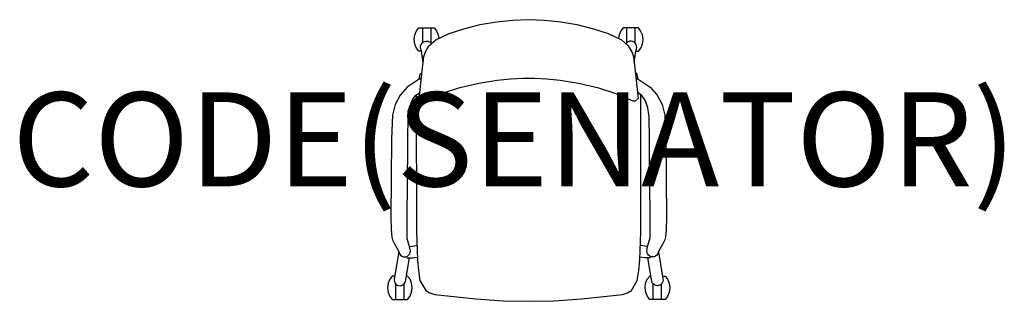
# Model space of a CAD drawing. Units: millimetres. Extents: x -1082 to 1012, y 0 to 599.
import ezdxf
from ezdxf.enums import TextEntityAlignment as Align

# ---------------------------------------------------------------- set-up
doc = ezdxf.new("R2010")
doc.units = ezdxf.units.MM
doc.header["$MEASUREMENT"] = 0
doc.layers.add('(Senator) Furniture 2D', color=7, linetype='Continuous')
doc.layers.add('(Senator) Furniture Text', color=6, linetype='Continuous')
doc.styles.add('Senator', font='swiss.ttf', dxfattribs={"height": 200})

msp = doc.modelspace()

# ---------------------------------------------------------------- linework, layer by layer
at = {"layer": '(Senator) Furniture 2D'}
for p, q in [((-225.8, 582.3), (-225.8, 550.2)), ((-208.3, 582.3), (-208.3, 550)), ((208.3, 582.3), (208.3, 550)), ((225.8, 582.3), (225.8, 550.2)), ((-253.1, 116.7), (-237.6, 118.7)), ((253.1, 116.7), (237.6, 118.7)), ((-282.6, 3.9), (-282.6, 36.9)), ((-265.1, 3.9), (-265.1, 36.8)), ((265.1, 3.9), (265.1, 36.8)), ((282.6, 3.9), (282.6, 36.9))]:
    msp.add_line(p, q, dxfattribs=at)
msp.add_lwpolyline([(0, 599.4), (33.8, 598.5), (68.2, 595), (102.8, 588.8), (137.9, 580.2), (169.3, 569.8), (197.3, 556.8), (212, 543.7), (219.3, 531), (222.7, 520.8), (226.1, 496), (232.7, 431.4), (226.5, 425.9), (222.1, 425.6), (200.5, 435.5), (182.1, 443.3), (149.1, 453.9), (105.8, 463.8), (66.9, 469.9), (38.7, 472.8), (12.8, 474.1), (0, 474.1), (-12.8, 474.1), (-38.7, 472.8), (-66.9, 469.9), (-105.8, 463.8), (-149.1, 453.9), (-182.1, 443.3), (-200.5, 435.5), (-222.1, 425.6), (-226.5, 425.9), (-232.7, 431.4), (-226.1, 496), (-222.7, 520.8), (-219.3, 531), (-212, 543.7), (-197.3, 556.8), (-169.3, 569.8), (-137.9, 580.2), (-102.8, 588.8), (-68.2, 595), (-33.8, 598.5)], close=True, dxfattribs=at)
for points in [[(-227.6, 532.4), (-233, 532.4), (-233.3, 532.6), (-238.6, 539), (-242.1, 547.6), (-243.4, 557.4), (-241.9, 567.1), (-238.2, 575.7), (-233.3, 582.1), (-233, 582.3), (-201.2, 582.3), (-200.8, 582.1), (-195.9, 575.7), (-192.2, 567.1), (-191.1, 559.7)], [(227.6, 532.4), (233, 532.4), (233.3, 532.6), (238.6, 539), (242.1, 547.6), (243.4, 557.4), (241.9, 567.1), (238.2, 575.7), (233.3, 582.1), (233, 582.3), (201.2, 582.3), (200.8, 582.1), (195.9, 575.7), (192.2, 567.1), (191.1, 559.7)], [(-224.5, 507.8), (-227.8, 534), (-229.3, 536.8), (-229.9, 540.1), (-229.7, 543.4), (-228.6, 546.6), (-226.8, 549.3), (-224.2, 551.6), (-221.3, 553), (-218.1, 553.7), (-214.7, 553.4), (-211.5, 552.4), (-208.7, 550.5), (-206.8, 548.3)], [(224.5, 507.8), (227.8, 534), (229.3, 536.8), (229.9, 540.1), (229.7, 543.4), (228.6, 546.6), (226.8, 549.3), (224.2, 551.6), (221.3, 553), (218.1, 553.7), (214.7, 553.4), (211.5, 552.4), (208.7, 550.5), (206.8, 548.3)], [(-232.6, 472.7), (-230.8, 483.4), (-229.6, 485), (-227, 486.6)], [(232.6, 472.7), (230.8, 483.4), (229.6, 485), (227, 486.6)], [(-228.3, 474.8), (-234.9, 471.5), (-258.6, 455.4), (-273.6, 439), (-284.2, 418.8), (-289.8, 396.2), (-291.9, 346), (-292.9, 178), (-292.5, 153.5), (-291.9, 144), (-291.1, 136.5), (-289.9, 130.9), (-285.5, 122), (-277, 107.4), (-274.3, 100.7), (-272.4, 98.2), (-269.9, 96.3), (-267, 95), (-263.8, 94.6), (-260.7, 95), (-257.7, 96.2), (-255.2, 98), (-253, 100.8), (-251.8, 103.9), (-251.4, 107.1), (-251.8, 110.2), (-253.1, 116.5), (-258.1, 133.3), (-258.5, 134.9), (-258.6, 152.9), (-258.5, 164.3), (-258.3, 193), (-258, 237.3), (-257.3, 344.7), (-256.3, 392.6), (-253.7, 411.9), (-248.5, 426.5), (-240.4, 437.7), (-231.4, 444.4)], [(228.3, 474.8), (234.9, 471.5), (258.6, 455.4), (273.6, 439), (284.2, 418.8), (289.8, 396.2), (291.9, 346), (292.9, 178), (292.5, 153.5), (291.9, 144), (291.1, 136.5), (289.9, 130.9), (285.5, 122), (277, 107.4), (274.3, 100.7), (272.4, 98.2), (269.9, 96.3), (267, 95), (263.8, 94.6), (260.7, 95), (257.7, 96.2), (255.2, 98), (253, 100.8), (251.8, 103.9), (251.4, 107.1), (251.8, 110.2), (253.1, 116.5), (258.1, 133.3), (258.5, 134.9), (258.6, 152.9), (258.5, 164.3), (258.3, 193), (258, 237.3), (257.3, 344.7), (256.3, 392.6), (253.7, 411.9), (248.5, 426.5), (240.4, 437.7), (231.4, 444.4)], [(-238.9, 438.8), (-238.8, 147.6), (-236.2, 88.3), (-234.4, 65.9), (-231.1, 44.4), (-218.7, 22.7), (-210.4, 18), (-199.4, 14.5), (-112.5, 5), (-54.4, 0.7), (0, 0), (54.4, 0.7), (112.5, 5), (199.4, 14.5), (210.4, 18), (218.7, 22.7), (231.1, 44.4), (234.4, 65.9), (236.2, 88.3), (238.8, 147.6), (238.9, 438.8)], [(-276.2, 105.5), (-285.7, 48.2), (-286.1, 45.1), (-285.6, 41.9), (-284.3, 39), (-282.3, 36.5), (-279.7, 34.7), (-276.7, 33.5), (-273.5, 33.2), (-270.3, 33.7), (-267.4, 34.9), (-264.9, 36.9), (-263, 39.5), (-261.9, 42.4), (-253.7, 92.5)], [(276.2, 105.5), (285.7, 48.2), (286.1, 45.1), (285.6, 41.9), (284.3, 39), (282.3, 36.5), (279.7, 34.7), (276.7, 33.5), (273.5, 33.2), (270.3, 33.7), (267.4, 34.9), (264.9, 36.9), (263, 39.5), (261.9, 42.4), (253.7, 92.5)], [(-259.3, 92.3), (-246.2, 92.7), (-236.5, 93.8)], [(259.3, 92.3), (246.2, 92.7), (236.5, 93.8)], [(-284.8, 53.8), (-289.7, 53.8), (-290.1, 53.6), (-295.4, 47.1), (-298.9, 38.6), (-300.2, 28.8), (-298.7, 19.1), (-295, 10.5), (-290.1, 4), (-289.7, 3.9), (-257.9, 3.9), (-252.7, 10.5), (-249, 19.1), (-247.5, 28.8), (-248.8, 38.6), (-252.3, 47.1), (-257.6, 53.6), (-257.9, 53.8), (-260, 53.8)], [(284.8, 53.8), (289.7, 53.8), (290.1, 53.6), (295.4, 47.1), (298.9, 38.6), (300.2, 28.8), (298.7, 19.1), (295, 10.5), (290.1, 4), (289.7, 3.9), (257.9, 3.9), (252.7, 10.5), (249, 19.1), (247.5, 28.8), (248.8, 38.6), (252.3, 47.1), (257.6, 53.6), (257.9, 53.8), (260, 53.8)]]:
    msp.add_lwpolyline(points, dxfattribs=at)

# ---------------------------------------------------------------- texts
at = {"layer": '(Senator) Furniture Text', "style": 'Senator', "flags": 8}
msp.add_attdef('CODE(SENATOR)', text='CR7', height=200, dxfattribs=at).set_placement((-30.8, 344.7), align=Align.MIDDLE_CENTER)

doc.saveas('drawing.dxf')
